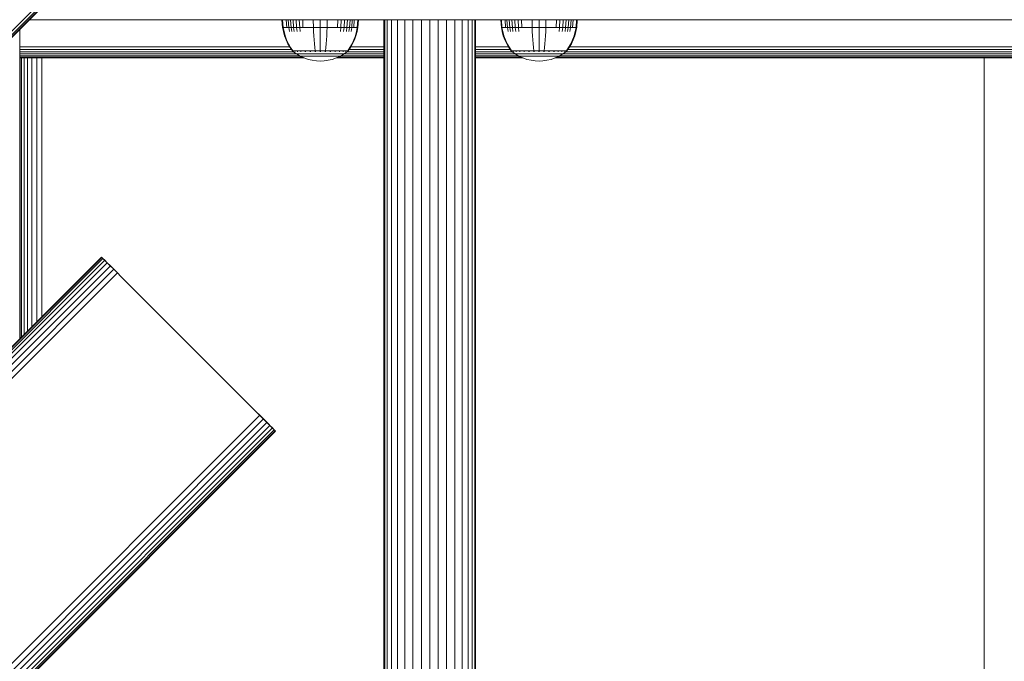
# Model space of a CAD drawing. Units: millimetres. Extents: x -3280 to 578302, y -3085 to 596964.
# Drawn here: x 8900 to 9260, y 5765 to 6000 of the extents above; entities that cross this region are included whole.
import ezdxf

# ---------------------------------------------------------------- set-up
doc = ezdxf.new("R2010")
doc.units = ezdxf.units.MM
doc.layers.add('Контур', color=7, linetype='Continuous', lineweight=15)

msp = doc.modelspace()

# ---------------------------------------------------------------- linework, layer by layer
at = {"layer": 'Контур'}
for p, q in [((8977.936, 6076.892), (8058.696, 5157.653)), ((8978.592, 6076.236), (8059.353, 5156.997)), ((8978.97, 6075.857), (8059.731, 5156.619)), ((8979.089, 6075.739), (8059.849, 5156.5)), ((8903.128, 5999.779), (9032.836, 5999.778)), ((8995.56, 5999.771), (8995.793, 5999.771)), ((8995.56, 5999.771), (8995.788, 5996.992)), ((8995.793, 5999.771), (8996.1, 5999.771)), ((8995.793, 5999.771), (8996.018, 5996.992)), ((8996.1, 5999.771), (8996.543, 5999.771)), ((8996.543, 5999.771), (8997.124, 5999.771)), ((8997.124, 5999.771), (8997.842, 5999.771)), ((8997.124, 5999.771), (8997.326, 5996.992)), ((8997.842, 5999.771), (8998.691, 5999.771)), ((8997.842, 5999.771), (8998.033, 5996.992)), ((8998.691, 5999.771), (8999.66, 5999.771)), ((8998.691, 5999.771), (8998.868, 5996.992)), ((8999.66, 5999.771), (9000.735, 5999.771)), ((8999.66, 5999.771), (8999.822, 5996.992)), ((9000.735, 5999.771), (9001.899, 5999.771)), ((9000.735, 5999.771), (9000.879, 5996.992)), ((9001.899, 5999.771), (9003.13, 5999.771)), ((9001.899, 5999.771), (9002.024, 5996.992)), ((9003.13, 5999.771), (9004.407, 5999.771)), ((9003.13, 5999.771), (9003.235, 5996.992)), ((9004.407, 5999.771), (9005.708, 5999.771)), ((9005.708, 5999.771), (9007.012, 5999.771)), ((9007.012, 5999.771), (9009.56, 5999.771)), ((9007.012, 5999.771), (9007.054, 5996.992)), ((9009.56, 5999.771), (9012.107, 5999.771)), ((9009.56, 5999.771), (9009.56, 5996.992)), ((9012.107, 5999.771), (9012.066, 5996.992)), ((9012.107, 5999.771), (9013.412, 5999.771)), ((9013.412, 5999.771), (9014.713, 5999.771)), ((9014.713, 5999.771), (9015.99, 5999.771)), ((9015.99, 5999.771), (9015.885, 5996.992)), ((9015.99, 5999.771), (9017.221, 5999.771)), ((9017.221, 5999.771), (9017.096, 5996.992)), ((9017.221, 5999.771), (9018.384, 5999.771)), ((9018.384, 5999.771), (9018.24, 5996.992)), ((9018.384, 5999.771), (9019.459, 5999.771)), ((9019.459, 5999.771), (9019.298, 5996.992)), ((9019.459, 5999.771), (9020.429, 5999.771)), ((9020.429, 5999.771), (9020.251, 5996.992)), ((9020.429, 5999.771), (9021.278, 5999.771)), ((9021.278, 5999.771), (9021.087, 5996.992)), ((9021.278, 5999.771), (9021.996, 5999.771)), ((9021.996, 5999.771), (9021.793, 5996.992)), ((9021.996, 5999.771), (9022.577, 5999.771)), ((9022.577, 5999.771), (9023.019, 5999.771)), ((9023.019, 5999.771), (9023.326, 5999.771)), ((9023.326, 5999.771), (9023.102, 5996.992)), ((9023.326, 5999.771), (9023.56, 5999.771)), ((9023.56, 5999.771), (9023.331, 5996.992)), ((9032.836, 5999.87), (9033.116, 5999.87)), ((9032.836, 5999.87), (9032.836, 5371.87)), ((9033.116, 5999.87), (9034.012, 5999.87)), ((9033.116, 5999.87), (9033.116, 5371.87)), ((9034.012, 5999.87), (9035.566, 5999.87)), ((9034.012, 5999.87), (9034.012, 5371.87)), ((9035.566, 5999.87), (9037.742, 5999.87)), ((9035.566, 5999.87), (9035.566, 5371.87)), ((9037.742, 5999.87), (9040.42, 5999.87)), ((9037.742, 5999.87), (9037.742, 5371.87)), ((9040.42, 5999.87), (9043.42, 5999.87)), ((9040.42, 5999.87), (9040.42, 5371.87)), ((9043.42, 5371.87), (9043.42, 5999.87)), ((9043.42, 5999.87), (9046.538, 5999.87)), ((9049.586, 5999.87), (9046.538, 5999.87)), ((9046.538, 5371.87), (9046.538, 5999.87)), ((9049.586, 5371.87), (9049.586, 5999.87)), ((9052.634, 5999.87), (9049.586, 5999.87)), ((9055.752, 5999.87), (9052.634, 5999.87)), ((9052.634, 5999.87), (9052.634, 5371.87)), ((9058.752, 5999.87), (9055.752, 5999.87)), ((9055.752, 5999.87), (9055.752, 5371.87)), ((9061.43, 5999.87), (9058.752, 5999.87)), ((9058.752, 5999.87), (9058.752, 5371.87)), ((9063.606, 5999.87), (9061.43, 5999.87)), ((9061.43, 5999.87), (9061.43, 5371.87)), ((9065.16, 5999.87), (9063.606, 5999.87)), ((9063.606, 5999.87), (9063.606, 5371.87)), ((9066.056, 5999.87), (9065.16, 5999.87)), ((9065.16, 5999.87), (9065.16, 5371.87)), ((9066.336, 5999.87), (9066.056, 5999.87)), ((9066.056, 5999.87), (9066.056, 5371.87)), ((9066.336, 5999.87), (9066.336, 5371.87)), ((9066.336, 5999.778), (9224.991, 5999.778)), ((9075.546, 5999.771), (9075.78, 5999.771)), ((9075.546, 5999.771), (9075.775, 5996.992)), ((9075.78, 5999.771), (9076.087, 5999.771)), ((9075.78, 5999.771), (9076.004, 5996.992)), ((9076.087, 5999.771), (9076.529, 5999.771)), ((9076.529, 5999.771), (9077.11, 5999.771)), ((9077.11, 5999.771), (9077.828, 5999.771)), ((9077.11, 5999.771), (9077.313, 5996.992)), ((9077.828, 5999.771), (9078.677, 5999.771)), ((9077.828, 5999.771), (9078.019, 5996.992)), ((9078.677, 5999.771), (9079.647, 5999.771)), ((9078.677, 5999.771), (9078.855, 5996.992)), ((9079.647, 5999.771), (9080.722, 5999.771)), ((9079.647, 5999.771), (9079.808, 5996.992)), ((9080.722, 5999.771), (9081.885, 5999.771)), ((9080.722, 5999.771), (9080.866, 5996.992)), ((9081.885, 5999.771), (9083.116, 5999.771)), ((9081.885, 5999.771), (9082.01, 5996.992)), ((9083.116, 5999.771), (9084.393, 5999.771)), ((9083.116, 5999.771), (9083.221, 5996.992)), ((9084.393, 5999.771), (9085.694, 5999.771)), ((9085.694, 5999.771), (9086.999, 5999.771)), ((9086.999, 5999.771), (9089.546, 5999.771)), ((9086.999, 5999.771), (9087.04, 5996.992)), ((9089.546, 5999.771), (9092.094, 5999.771)), ((9089.546, 5999.771), (9089.546, 5996.992)), ((9092.094, 5999.771), (9092.052, 5996.992)), ((9092.094, 5999.771), (9093.398, 5999.771)), ((9093.398, 5999.771), (9094.7, 5999.771)), ((9094.7, 5999.771), (9095.976, 5999.771)), ((9095.976, 5999.771), (9095.871, 5996.992)), ((9095.976, 5999.771), (9097.207, 5999.771)), ((9097.207, 5999.771), (9097.082, 5996.992)), ((9097.207, 5999.771), (9098.371, 5999.771)), ((9098.371, 5999.771), (9098.227, 5996.992)), ((9098.371, 5999.771), (9099.446, 5999.771)), ((9099.446, 5999.771), (9099.284, 5996.992)), ((9099.446, 5999.771), (9100.415, 5999.771)), ((9100.415, 5999.771), (9100.238, 5996.992)), ((9100.415, 5999.771), (9101.264, 5999.771)), ((9101.264, 5999.771), (9101.073, 5996.992)), ((9101.264, 5999.771), (9101.982, 5999.771)), ((9101.982, 5999.771), (9101.78, 5996.992)), ((9101.982, 5999.771), (9102.563, 5999.771)), ((9102.563, 5999.771), (9103.006, 5999.771)), ((9103.006, 5999.771), (9103.313, 5999.771)), ((9103.313, 5999.771), (9103.088, 5996.992)), ((9103.313, 5999.771), (9103.547, 5999.771)), ((9103.547, 5999.771), (9103.318, 5996.992)), ((9224.991, 5999.778), (9267.667, 5999.778)), ((8899.725, 5883.239), (8899.725, 5996.375)), ((8995.788, 5996.992), (8996.018, 5996.992)), ((8995.788, 5996.992), (8996.084, 5995.498)), ((8996.018, 5996.992), (8996.319, 5996.992)), ((8996.018, 5996.992), (8996.309, 5995.498)), ((8996.507, 5994.007), (8996.084, 5995.498)), ((8996.725, 5994.007), (8996.309, 5995.498)), ((8996.319, 5996.992), (8996.755, 5996.992)), ((8996.755, 5996.992), (8997.326, 5996.992)), ((8997.326, 5996.992), (8998.033, 5996.992)), ((8998.033, 5996.992), (8998.868, 5996.992)), ((8998.033, 5996.992), (8998.28, 5995.498)), ((8998.868, 5996.992), (8999.822, 5996.992)), ((8998.868, 5996.992), (8999.098, 5995.498)), ((8999.822, 5996.992), (9000.879, 5996.992)), ((8999.822, 5996.992), (9000.031, 5995.498)), ((9000.879, 5996.992), (9002.024, 5996.992)), ((9000.879, 5996.992), (9001.066, 5995.498)), ((9002.024, 5996.992), (9003.235, 5996.992)), ((9002.024, 5996.992), (9002.185, 5995.498)), ((9003.235, 5996.992), (9004.491, 5996.992)), ((9004.491, 5996.992), (9005.77, 5996.992)), ((9005.77, 5996.992), (9007.054, 5996.992)), ((9007.054, 5996.992), (9009.56, 5996.992)), ((9007.054, 5996.992), (9007.108, 5995.498)), ((9007.185, 5994.007), (9007.108, 5995.498)), ((9009.56, 5996.992), (9012.066, 5996.992)), ((9009.56, 5996.992), (9009.56, 5995.498)), ((9009.56, 5994.007), (9009.56, 5995.498)), ((9011.935, 5994.007), (9012.012, 5995.498)), ((9012.066, 5996.992), (9012.012, 5995.498)), ((9012.066, 5996.992), (9013.349, 5996.992)), ((9013.349, 5996.992), (9014.629, 5996.992)), ((9014.629, 5996.992), (9015.885, 5996.992)), ((9015.885, 5996.992), (9017.096, 5996.992)), ((9017.096, 5996.992), (9016.934, 5995.498)), ((9017.096, 5996.992), (9018.24, 5996.992)), ((9018.24, 5996.992), (9018.053, 5995.498)), ((9018.24, 5996.992), (9019.298, 5996.992)), ((9019.298, 5996.992), (9019.089, 5995.498)), ((9019.298, 5996.992), (9020.251, 5996.992)), ((9020.251, 5996.992), (9020.022, 5995.498)), ((9020.251, 5996.992), (9021.087, 5996.992)), ((9021.087, 5996.992), (9020.839, 5995.498)), ((9021.087, 5996.992), (9021.793, 5996.992)), ((9021.793, 5996.992), (9022.364, 5996.992)), ((9022.364, 5996.992), (9022.8, 5996.992)), ((9022.81, 5995.498), (9022.394, 5994.007)), ((9023.035, 5995.498), (9022.612, 5994.007)), ((9022.8, 5996.992), (9023.102, 5996.992)), ((9023.102, 5996.992), (9022.81, 5995.498)), ((9023.331, 5996.992), (9023.035, 5995.498)), ((9023.331, 5996.992), (9023.102, 5996.992)), ((9075.775, 5996.992), (9076.004, 5996.992)), ((9075.775, 5996.992), (9076.071, 5995.498)), ((9076.004, 5996.992), (9076.306, 5996.992)), ((9076.004, 5996.992), (9076.296, 5995.498)), ((9076.493, 5994.007), (9076.071, 5995.498)), ((9076.712, 5994.007), (9076.296, 5995.498)), ((9076.306, 5996.992), (9076.742, 5996.992)), ((9076.742, 5996.992), (9077.313, 5996.992)), ((9077.313, 5996.992), (9078.019, 5996.992)), ((9078.019, 5996.992), (9078.855, 5996.992)), ((9078.019, 5996.992), (9078.267, 5995.498)), ((9078.855, 5996.992), (9079.808, 5996.992)), ((9078.855, 5996.992), (9079.084, 5995.498)), ((9079.808, 5996.992), (9080.866, 5996.992)), ((9079.808, 5996.992), (9080.018, 5995.498)), ((9080.866, 5996.992), (9082.01, 5996.992)), ((9080.866, 5996.992), (9081.053, 5995.498)), ((9082.01, 5996.992), (9083.221, 5996.992)), ((9082.01, 5996.992), (9082.172, 5995.498)), ((9083.221, 5996.992), (9084.477, 5996.992)), ((9084.477, 5996.992), (9085.757, 5996.992)), ((9085.757, 5996.992), (9087.04, 5996.992)), ((9087.04, 5996.992), (9089.546, 5996.992)), ((9087.04, 5996.992), (9087.095, 5995.498)), ((9087.171, 5994.007), (9087.095, 5995.498)), ((9089.546, 5996.992), (9092.052, 5996.992)), ((9089.546, 5996.992), (9089.546, 5995.498)), ((9089.546, 5994.007), (9089.546, 5995.498)), ((9091.921, 5994.007), (9091.998, 5995.498)), ((9092.052, 5996.992), (9091.998, 5995.498)), ((9092.052, 5996.992), (9093.336, 5996.992)), ((9093.336, 5996.992), (9094.615, 5996.992)), ((9094.615, 5996.992), (9095.871, 5996.992)), ((9095.871, 5996.992), (9097.082, 5996.992)), ((9097.082, 5996.992), (9096.921, 5995.498)), ((9097.082, 5996.992), (9098.227, 5996.992)), ((9098.227, 5996.992), (9098.04, 5995.498)), ((9098.227, 5996.992), (9099.284, 5996.992)), ((9099.284, 5996.992), (9099.075, 5995.498)), ((9099.284, 5996.992), (9100.238, 5996.992)), ((9100.238, 5996.992), (9100.008, 5995.498)), ((9100.238, 5996.992), (9101.073, 5996.992)), ((9101.073, 5996.992), (9100.826, 5995.498)), ((9101.073, 5996.992), (9101.78, 5996.992)), ((9101.78, 5996.992), (9102.351, 5996.992)), ((9102.351, 5996.992), (9102.786, 5996.992)), ((9102.797, 5995.498), (9102.381, 5994.007)), ((9103.022, 5995.498), (9102.599, 5994.007)), ((9102.786, 5996.992), (9103.088, 5996.992)), ((9103.088, 5996.992), (9102.797, 5995.498)), ((9103.318, 5996.992), (9103.022, 5995.498)), ((9103.318, 5996.992), (9103.088, 5996.992)), ((8997.059, 5992.535), (8996.507, 5994.007)), ((8997.267, 5992.535), (8996.725, 5994.007)), ((8997.737, 5991.1), (8997.059, 5992.535)), ((8997.935, 5991.1), (8997.267, 5992.535)), ((9007.285, 5992.535), (9007.185, 5994.007)), ((9007.408, 5991.1), (9007.285, 5992.535)), ((9009.56, 5992.535), (9009.56, 5994.007)), ((9009.56, 5991.1), (9009.56, 5992.535)), ((9011.711, 5991.1), (9011.835, 5992.535)), ((9011.835, 5992.535), (9011.935, 5994.007)), ((9021.852, 5992.535), (9021.185, 5991.1)), ((9022.061, 5992.535), (9021.382, 5991.1)), ((9022.394, 5994.007), (9021.852, 5992.535)), ((9022.612, 5994.007), (9022.061, 5992.535)), ((9077.045, 5992.535), (9076.493, 5994.007)), ((9077.254, 5992.535), (9076.712, 5994.007)), ((9077.724, 5991.1), (9077.045, 5992.535)), ((9077.922, 5991.1), (9077.254, 5992.535)), ((9087.272, 5992.535), (9087.171, 5994.007)), ((9087.395, 5991.1), (9087.272, 5992.535)), ((9089.546, 5992.535), (9089.546, 5994.007)), ((9089.546, 5991.1), (9089.546, 5992.535)), ((9091.698, 5991.1), (9091.821, 5992.535)), ((9091.821, 5992.535), (9091.921, 5994.007)), ((9101.839, 5992.535), (9101.171, 5991.1)), ((9102.048, 5992.535), (9101.369, 5991.1)), ((9102.381, 5994.007), (9101.839, 5992.535)), ((9102.599, 5994.007), (9102.048, 5992.535)), ((8998.399, 5989.959), (8899.725, 5989.959)), ((8899.725, 5989.028), (8999.021, 5989.028)), ((8899.725, 5988.133), (8999.758, 5988.133)), ((8998.54, 5989.716), (8997.737, 5991.1)), ((8998.724, 5989.716), (8997.935, 5991.1)), ((8999.36, 5988.544), (8998.54, 5989.716)), ((8999.53, 5988.544), (8998.724, 5989.716)), ((8999.36, 5988.434), (8999.36, 5988.544)), ((8999.401, 5988.434), (8999.36, 5988.434)), ((8999.36, 5988.434), (8999.475, 5988.339)), ((8999.401, 5988.434), (8999.53, 5988.434)), ((8999.475, 5988.339), (8999.548, 5988.286)), ((8999.53, 5988.434), (8999.753, 5988.434)), ((8999.56, 5988.271), (8999.548, 5988.286)), ((8999.56, 5988.271), (8999.577, 5988.271)), ((8999.569, 5988.271), (9000.804, 5987.369)), ((8999.709, 5988.271), (8999.727, 5988.271)), ((8999.727, 5988.271), (8999.716, 5988.285)), ((8999.727, 5988.271), (8999.741, 5988.285)), ((8999.727, 5988.271), (8999.749, 5988.277)), ((8999.776, 5988.271), (8999.727, 5988.271)), ((8999.753, 5988.434), (9000.076, 5988.434)), ((9000.076, 5988.434), (9000.499, 5988.434)), ((9000.262, 5988.271), (9000.21, 5988.271)), ((9000.262, 5988.271), (9000.251, 5988.286)), ((9000.262, 5988.271), (9000.299, 5988.286)), ((9000.262, 5988.271), (9000.303, 5988.277)), ((9000.343, 5988.271), (9000.262, 5988.271)), ((9000.499, 5988.434), (9000.499, 5988.544)), ((9000.499, 5988.434), (9001.022, 5988.434)), ((9001.022, 5988.434), (9001.022, 5988.544)), ((9001.022, 5988.434), (9001.641, 5988.434)), ((9001.19, 5988.271), (9001.111, 5988.271)), ((9001.19, 5988.271), (9001.181, 5988.285)), ((9001.19, 5988.271), (9001.248, 5988.285)), ((9001.19, 5988.271), (9001.246, 5988.277)), ((9001.294, 5988.271), (9001.19, 5988.271)), ((9001.641, 5988.434), (9001.641, 5988.544)), ((9001.641, 5988.434), (9002.347, 5988.434)), ((9002.347, 5988.434), (9002.347, 5988.544)), ((9002.347, 5988.434), (9003.131, 5988.434)), ((9002.489, 5988.271), (9002.38, 5988.271)), ((9002.489, 5988.271), (9002.481, 5988.286)), ((9002.489, 5988.271), (9002.57, 5988.286)), ((9002.489, 5988.271), (9002.564, 5988.277)), ((9002.624, 5988.271), (9002.489, 5988.271)), ((9003.131, 5988.434), (9003.131, 5988.544)), ((9003.131, 5988.434), (9003.978, 5988.434)), ((9004.088, 5988.271), (9003.954, 5988.271)), ((9003.978, 5988.434), (9003.978, 5988.544)), ((9003.978, 5988.434), (9004.875, 5988.434)), ((9004.088, 5988.271), (9004.082, 5988.286)), ((9004.088, 5988.271), (9004.183, 5988.286)), ((9004.088, 5988.271), (9004.174, 5988.277)), ((9004.245, 5988.271), (9004.088, 5988.271)), ((9004.875, 5988.434), (9004.875, 5988.544)), ((9004.875, 5988.434), (9005.805, 5988.434)), ((9005.879, 5988.271), (9005.722, 5988.271)), ((9005.805, 5988.434), (9006.753, 5988.434)), ((9005.879, 5988.271), (9005.875, 5988.286)), ((9005.879, 5988.271), (9005.983, 5988.286)), ((9005.879, 5988.271), (9005.975, 5988.278)), ((9006.059, 5988.271), (9005.879, 5988.271)), ((9006.753, 5988.434), (9007.704, 5988.434)), ((9007.555, 5989.716), (9007.408, 5991.1)), ((9007.704, 5988.544), (9007.555, 5989.716)), ((9007.74, 5988.271), (9007.567, 5988.271)), ((9007.704, 5988.434), (9007.704, 5988.544)), ((9007.704, 5988.434), (9008.643, 5988.434)), ((9007.74, 5988.271), (9007.738, 5988.286)), ((9007.937, 5988.271), (9007.74, 5988.271)), ((9008.643, 5988.434), (9009.56, 5988.434)), ((9009.56, 5988.271), (9009.371, 5988.271)), ((9009.56, 5989.716), (9009.56, 5991.1)), ((9009.56, 5988.544), (9009.56, 5989.716)), ((9009.56, 5988.434), (9010.477, 5988.434)), ((9009.56, 5988.271), (9009.56, 5988.286)), ((9009.749, 5988.271), (9009.56, 5988.271)), ((9010.477, 5988.434), (9011.416, 5988.434)), ((9011.379, 5988.271), (9011.183, 5988.271)), ((9011.379, 5988.271), (9011.381, 5988.286)), ((9011.379, 5988.271), (9011.488, 5988.286)), ((9011.379, 5988.271), (9011.476, 5988.277)), ((9011.553, 5988.271), (9011.379, 5988.271)), ((9011.416, 5988.544), (9011.565, 5989.716)), ((9011.416, 5988.434), (9012.366, 5988.434)), ((9011.565, 5989.716), (9011.711, 5991.1)), ((9012.366, 5988.434), (9013.314, 5988.434)), ((9013.241, 5988.271), (9013.06, 5988.271)), ((9013.241, 5988.271), (9013.245, 5988.286)), ((9013.241, 5988.271), (9013.351, 5988.286)), ((9013.241, 5988.271), (9013.332, 5988.277)), ((9013.397, 5988.271), (9013.241, 5988.271)), ((9013.314, 5988.434), (9014.245, 5988.434)), ((9014.245, 5988.434), (9014.245, 5988.544)), ((9014.245, 5988.434), (9015.141, 5988.434)), ((9015.032, 5988.271), (9014.874, 5988.271)), ((9015.032, 5988.271), (9015.038, 5988.286)), ((9015.032, 5988.271), (9015.133, 5988.286)), ((9015.032, 5988.271), (9015.111, 5988.277)), ((9015.165, 5988.271), (9015.032, 5988.271)), ((9015.141, 5988.434), (9015.141, 5988.544)), ((9015.141, 5988.434), (9015.989, 5988.434)), ((9015.989, 5988.434), (9015.989, 5988.544)), ((9015.989, 5988.434), (9016.772, 5988.434)), ((9016.631, 5988.271), (9016.496, 5988.271)), ((9016.631, 5988.271), (9016.639, 5988.286)), ((9016.631, 5988.271), (9016.719, 5988.286)), ((9016.631, 5988.271), (9016.698, 5988.277)), ((9016.74, 5988.271), (9016.631, 5988.271)), ((9016.772, 5988.434), (9016.772, 5988.544)), ((9016.772, 5988.434), (9017.478, 5988.434)), ((9017.478, 5988.434), (9017.478, 5988.544)), ((9017.478, 5988.434), (9018.097, 5988.434)), ((9017.93, 5988.271), (9017.826, 5988.271)), ((9017.93, 5988.271), (9017.939, 5988.285)), ((9017.93, 5988.271), (9017.995, 5988.285)), ((9017.93, 5988.271), (9017.978, 5988.277)), ((9018.008, 5988.271), (9017.93, 5988.271)), ((9018.097, 5988.434), (9018.097, 5988.544)), ((9018.097, 5988.434), (9018.62, 5988.434)), ((9019.551, 5988.271), (9018.315, 5987.369)), ((9018.62, 5988.434), (9018.62, 5988.544)), ((9018.62, 5988.434), (9019.043, 5988.434)), ((9018.858, 5988.271), (9018.777, 5988.271)), ((9018.858, 5988.271), (9018.869, 5988.286)), ((9018.858, 5988.271), (9018.905, 5988.286)), ((9018.858, 5988.271), (9018.891, 5988.278)), ((9018.91, 5988.271), (9018.858, 5988.271)), ((9019.043, 5988.434), (9019.366, 5988.434)), ((9019.393, 5988.271), (9019.344, 5988.271)), ((9019.361, 5988.133), (9032.836, 5988.132)), ((9019.366, 5988.434), (9019.59, 5988.434)), ((9019.393, 5988.271), (9019.404, 5988.285)), ((9019.41, 5988.271), (9019.393, 5988.271)), ((9019.56, 5988.271), (9019.542, 5988.271)), ((9019.571, 5988.286), (9019.56, 5988.271)), ((9019.645, 5988.339), (9019.571, 5988.286)), ((9020.395, 5989.716), (9019.59, 5988.544)), ((9019.59, 5988.434), (9019.59, 5988.544)), ((9019.718, 5988.434), (9019.59, 5988.434)), ((9019.645, 5988.339), (9019.76, 5988.434)), ((9019.718, 5988.434), (9019.76, 5988.434)), ((9020.58, 5989.716), (9019.76, 5988.544)), ((9019.76, 5988.544), (9019.76, 5988.434)), ((9020.098, 5989.028), (9032.836, 5989.028)), ((9021.185, 5991.1), (9020.395, 5989.716)), ((9021.382, 5991.1), (9020.58, 5989.716)), ((9032.836, 5989.959), (9020.72, 5989.959)), ((9078.386, 5989.959), (9066.336, 5989.959)), ((9066.336, 5989.028), (9079.008, 5989.028)), ((9066.336, 5988.132), (9079.745, 5988.132)), ((9078.526, 5989.716), (9077.724, 5991.1)), ((9078.711, 5989.716), (9077.922, 5991.1)), ((9079.346, 5988.544), (9078.526, 5989.716)), ((9079.516, 5988.544), (9078.711, 5989.716)), ((9079.346, 5988.434), (9079.346, 5988.544)), ((9079.388, 5988.434), (9079.346, 5988.434)), ((9079.346, 5988.434), (9079.461, 5988.339)), ((9079.388, 5988.434), (9079.516, 5988.434)), ((9079.461, 5988.339), (9079.535, 5988.286)), ((9079.516, 5988.434), (9079.74, 5988.434)), ((9079.546, 5988.271), (9079.535, 5988.286)), ((9079.546, 5988.271), (9079.564, 5988.271)), ((9079.555, 5988.271), (9080.791, 5987.369)), ((9079.696, 5988.271), (9079.714, 5988.271)), ((9079.714, 5988.271), (9079.703, 5988.285)), ((9079.714, 5988.271), (9079.727, 5988.285)), ((9079.714, 5988.271), (9079.736, 5988.277)), ((9079.762, 5988.271), (9079.714, 5988.271)), ((9079.74, 5988.434), (9080.063, 5988.434)), ((9080.063, 5988.434), (9080.486, 5988.434)), ((9080.248, 5988.271), (9080.197, 5988.271)), ((9080.248, 5988.271), (9080.238, 5988.286)), ((9080.248, 5988.271), (9080.286, 5988.286)), ((9080.248, 5988.271), (9080.29, 5988.277)), ((9080.329, 5988.271), (9080.248, 5988.271)), ((9080.486, 5988.434), (9080.486, 5988.544)), ((9080.486, 5988.434), (9081.009, 5988.434)), ((9081.009, 5988.434), (9081.009, 5988.544)), ((9081.009, 5988.434), (9081.628, 5988.434)), ((9081.177, 5988.271), (9081.098, 5988.271)), ((9081.177, 5988.271), (9081.167, 5988.285)), ((9081.177, 5988.271), (9081.234, 5988.285)), ((9081.177, 5988.271), (9081.233, 5988.277)), ((9081.281, 5988.271), (9081.177, 5988.271)), ((9081.628, 5988.434), (9081.628, 5988.544)), ((9081.628, 5988.434), (9082.334, 5988.434)), ((9082.334, 5988.434), (9082.334, 5988.544)), ((9082.334, 5988.434), (9083.118, 5988.434)), ((9082.475, 5988.271), (9082.366, 5988.271)), ((9082.475, 5988.271), (9082.467, 5988.286)), ((9082.475, 5988.271), (9082.556, 5988.286)), ((9082.475, 5988.271), (9082.55, 5988.277)), ((9082.61, 5988.271), (9082.475, 5988.271)), ((9083.118, 5988.434), (9083.118, 5988.544)), ((9083.118, 5988.434), (9083.965, 5988.434)), ((9084.075, 5988.271), (9083.941, 5988.271)), ((9083.965, 5988.434), (9083.965, 5988.544)), ((9083.965, 5988.434), (9084.861, 5988.434)), ((9084.075, 5988.271), (9084.068, 5988.286)), ((9084.075, 5988.271), (9084.169, 5988.286)), ((9084.075, 5988.271), (9084.161, 5988.277)), ((9084.231, 5988.271), (9084.075, 5988.271)), ((9084.861, 5988.434), (9084.861, 5988.544)), ((9084.861, 5988.434), (9085.792, 5988.434)), ((9085.865, 5988.271), (9085.709, 5988.271)), ((9085.792, 5988.434), (9086.74, 5988.434)), ((9085.865, 5988.271), (9085.861, 5988.286)), ((9085.865, 5988.271), (9085.969, 5988.286)), ((9085.865, 5988.271), (9085.962, 5988.278)), ((9086.046, 5988.271), (9085.865, 5988.271)), ((9086.74, 5988.434), (9087.69, 5988.434)), ((9087.541, 5989.716), (9087.395, 5991.1)), ((9087.69, 5988.544), (9087.541, 5989.716)), ((9087.727, 5988.271), (9087.554, 5988.271)), ((9087.69, 5988.434), (9087.69, 5988.544)), ((9087.69, 5988.434), (9088.63, 5988.434)), ((9087.727, 5988.271), (9087.725, 5988.286)), ((9087.923, 5988.271), (9087.727, 5988.271)), ((9088.63, 5988.434), (9089.546, 5988.434)), ((9089.546, 5988.271), (9089.357, 5988.271)), ((9089.546, 5989.716), (9089.546, 5991.1)), ((9089.546, 5988.544), (9089.546, 5989.716)), ((9089.546, 5988.434), (9090.463, 5988.434)), ((9089.546, 5988.271), (9089.546, 5988.286)), ((9089.736, 5988.271), (9089.546, 5988.271)), ((9090.463, 5988.434), (9091.402, 5988.434)), ((9091.366, 5988.271), (9091.17, 5988.271)), ((9091.366, 5988.271), (9091.368, 5988.286)), ((9091.366, 5988.271), (9091.475, 5988.286)), ((9091.366, 5988.271), (9091.462, 5988.277)), ((9091.539, 5988.271), (9091.366, 5988.271)), ((9091.402, 5988.544), (9091.551, 5989.716)), ((9091.402, 5988.434), (9092.353, 5988.434)), ((9091.551, 5989.716), (9091.698, 5991.1)), ((9092.353, 5988.434), (9093.301, 5988.434)), ((9093.227, 5988.271), (9093.047, 5988.271)), ((9093.227, 5988.271), (9093.232, 5988.286)), ((9093.227, 5988.271), (9093.338, 5988.286)), ((9093.227, 5988.271), (9093.319, 5988.277)), ((9093.384, 5988.271), (9093.227, 5988.271)), ((9093.301, 5988.434), (9094.231, 5988.434)), ((9094.231, 5988.434), (9094.231, 5988.544)), ((9094.231, 5988.434), (9095.128, 5988.434)), ((9095.018, 5988.271), (9094.861, 5988.271)), ((9095.018, 5988.271), (9095.024, 5988.286)), ((9095.018, 5988.271), (9095.12, 5988.286)), ((9095.018, 5988.271), (9095.098, 5988.277)), ((9095.151, 5988.271), (9095.018, 5988.271)), ((9095.128, 5988.434), (9095.128, 5988.544)), ((9095.128, 5988.434), (9095.975, 5988.434)), ((9095.975, 5988.434), (9095.975, 5988.544)), ((9095.975, 5988.434), (9096.759, 5988.434)), ((9096.617, 5988.271), (9096.482, 5988.271)), ((9096.617, 5988.271), (9096.625, 5988.286)), ((9096.617, 5988.271), (9096.706, 5988.286)), ((9096.617, 5988.271), (9096.684, 5988.277)), ((9096.726, 5988.271), (9096.617, 5988.271)), ((9096.759, 5988.434), (9096.759, 5988.544)), ((9096.759, 5988.434), (9097.465, 5988.434)), ((9097.465, 5988.434), (9097.465, 5988.544)), ((9097.465, 5988.434), (9098.084, 5988.434)), ((9097.916, 5988.271), (9097.812, 5988.271)), ((9097.916, 5988.271), (9097.925, 5988.285)), ((9097.916, 5988.271), (9097.982, 5988.285)), ((9097.916, 5988.271), (9097.964, 5988.277)), ((9097.995, 5988.271), (9097.916, 5988.271)), ((9098.084, 5988.434), (9098.084, 5988.544)), ((9098.084, 5988.434), (9098.607, 5988.434)), ((9099.538, 5988.271), (9098.302, 5987.369)), ((9098.607, 5988.434), (9098.607, 5988.544)), ((9098.607, 5988.434), (9099.03, 5988.434)), ((9098.844, 5988.271), (9098.763, 5988.271)), ((9098.844, 5988.271), (9098.855, 5988.286)), ((9098.844, 5988.271), (9098.892, 5988.286)), ((9098.844, 5988.271), (9098.878, 5988.278)), ((9098.896, 5988.271), (9098.844, 5988.271)), ((9099.03, 5988.434), (9099.353, 5988.434)), ((9099.379, 5988.271), (9099.33, 5988.271)), ((9099.348, 5988.132), (9224.991, 5988.132)), ((9099.353, 5988.434), (9099.576, 5988.434)), ((9099.379, 5988.271), (9099.39, 5988.285)), ((9099.397, 5988.271), (9099.379, 5988.271)), ((9099.546, 5988.271), (9099.529, 5988.271)), ((9099.558, 5988.286), (9099.546, 5988.271)), ((9099.631, 5988.339), (9099.558, 5988.286)), ((9100.382, 5989.716), (9099.576, 5988.544)), ((9099.576, 5988.434), (9099.576, 5988.544)), ((9099.705, 5988.434), (9099.576, 5988.434)), ((9099.631, 5988.339), (9099.747, 5988.434)), ((9099.705, 5988.434), (9099.747, 5988.434)), ((9100.566, 5989.716), (9099.747, 5988.544)), ((9099.747, 5988.544), (9099.747, 5988.434)), ((9100.085, 5989.028), (9224.991, 5989.028)), ((9101.171, 5991.1), (9100.382, 5989.716)), ((9101.369, 5991.1), (9100.566, 5989.716)), ((9224.991, 5989.958), (9100.707, 5989.959)), ((9224.991, 5989.958), (9267.667, 5989.958)), ((9224.991, 5989.028), (9267.629, 5989.028)), ((9224.991, 5988.132), (9267.563, 5988.132)), ((8899.725, 5987.333), (9000.866, 5987.333)), ((8899.725, 5986.684), (9001.979, 5986.684)), ((8899.725, 5986.22), (9002.933, 5986.22)), ((8899.725, 5985.952), (9003.521, 5985.952)), ((9003.717, 5985.869), (8899.725, 5985.869)), ((9003.717, 5985.869), (8899.725, 5985.869)), ((8899.754, 5883.268), (8899.754, 5985.869)), ((8900.289, 5883.803), (8900.289, 5985.869)), ((8901.217, 5884.731), (8901.217, 5985.869)), ((8902.956, 5985.869), (8901.799, 5985.869)), ((8902.516, 5886.03), (8902.516, 5985.869)), ((8902.956, 5985.869), (8905.722, 5985.869)), ((8904.115, 5887.629), (8904.115, 5985.869)), ((8907.676, 5985.869), (8905.722, 5985.869)), ((8905.906, 5889.42), (8905.906, 5985.869)), ((9003.717, 5985.868), (8907.676, 5985.869)), ((8907.767, 5891.281), (8907.767, 5985.869)), ((9003.717, 5985.868), (8909.587, 5985.869)), ((9000.804, 5987.369), (9002.211, 5986.548)), ((9000.804, 5987.369), (9000.84, 5987.369)), ((9000.84, 5987.369), (9000.951, 5987.369)), ((9001.142, 5987.369), (9000.951, 5987.369)), ((9001.419, 5987.369), (9001.142, 5987.369)), ((9001.783, 5987.369), (9001.419, 5987.369)), ((9002.231, 5987.369), (9001.783, 5987.369)), ((9002.211, 5986.548), (9003.67, 5985.884)), ((9002.211, 5986.548), (9002.241, 5986.548)), ((9002.762, 5987.369), (9002.231, 5987.369)), ((9002.241, 5986.548), (9002.334, 5986.548)), ((9002.495, 5986.548), (9002.334, 5986.548)), ((9002.727, 5986.548), (9002.495, 5986.548)), ((9003.032, 5986.548), (9002.727, 5986.548)), ((9003.369, 5987.369), (9002.762, 5987.369)), ((9003.409, 5986.548), (9003.032, 5986.548)), ((9004.042, 5987.369), (9003.369, 5987.369)), ((9003.855, 5986.548), (9003.409, 5986.548)), ((9003.67, 5985.884), (9005.157, 5985.378)), ((9004.363, 5986.548), (9003.855, 5986.548)), ((9004.769, 5987.369), (9004.042, 5987.369)), ((9004.928, 5986.548), (9004.363, 5986.548)), ((9005.539, 5987.369), (9004.769, 5987.369)), ((9005.539, 5986.548), (9004.928, 5986.548)), ((9005.157, 5985.378), (9006.648, 5985.028)), ((9006.337, 5987.369), (9005.539, 5987.369)), ((9006.185, 5986.548), (9005.539, 5986.548)), ((9006.855, 5986.548), (9006.185, 5986.548)), ((9007.151, 5987.369), (9006.337, 5987.369)), ((9006.648, 5985.028), (9008.122, 5984.826)), ((9007.538, 5986.548), (9006.855, 5986.548)), ((9007.967, 5987.369), (9007.151, 5987.369)), ((9008.222, 5986.548), (9007.538, 5986.548)), ((9008.773, 5987.369), (9007.967, 5987.369)), ((9008.122, 5984.826), (9009.56, 5984.761)), ((9008.899, 5986.548), (9008.222, 5986.548)), ((9009.56, 5987.369), (9008.773, 5987.369)), ((9009.56, 5986.548), (9008.899, 5986.548)), ((9010.347, 5987.369), (9009.56, 5987.369)), ((9010.22, 5986.548), (9009.56, 5986.548)), ((9010.997, 5984.826), (9009.56, 5984.761)), ((9010.897, 5986.548), (9010.22, 5986.548)), ((9011.153, 5987.369), (9010.347, 5987.369)), ((9011.582, 5986.548), (9010.897, 5986.548)), ((9010.997, 5984.826), (9012.471, 5985.028)), ((9011.969, 5987.369), (9011.153, 5987.369)), ((9012.265, 5986.548), (9011.582, 5986.548)), ((9012.782, 5987.369), (9011.969, 5987.369)), ((9012.935, 5986.548), (9012.265, 5986.548)), ((9012.471, 5985.028), (9013.962, 5985.378)), ((9013.581, 5987.369), (9012.782, 5987.369)), ((9013.581, 5986.548), (9012.935, 5986.548)), ((9014.351, 5987.369), (9013.581, 5987.369)), ((9014.192, 5986.548), (9013.581, 5986.548)), ((9013.962, 5985.378), (9015.449, 5985.884)), ((9014.756, 5986.548), (9014.192, 5986.548)), ((9015.078, 5987.369), (9014.351, 5987.369)), ((9015.265, 5986.548), (9014.756, 5986.548)), ((9015.751, 5987.369), (9015.078, 5987.369)), ((9015.711, 5986.548), (9015.265, 5986.548)), ((9032.836, 5985.868), (9015.403, 5985.869)), ((9032.836, 5985.868), (9015.403, 5985.868)), ((9032.836, 5985.868), (9015.403, 5985.868)), ((9032.836, 5985.868), (9015.403, 5985.868)), ((9015.449, 5985.884), (9016.908, 5986.548)), ((9015.598, 5985.952), (9032.836, 5985.952)), ((9016.087, 5986.548), (9015.711, 5986.548)), ((9016.357, 5987.369), (9015.751, 5987.369)), ((9016.393, 5986.548), (9016.087, 5986.548)), ((9016.186, 5986.22), (9032.836, 5986.22)), ((9016.888, 5987.369), (9016.357, 5987.369)), ((9016.625, 5986.548), (9016.393, 5986.548)), ((9016.786, 5986.548), (9016.625, 5986.548)), ((9016.878, 5986.548), (9016.786, 5986.548)), ((9016.908, 5986.548), (9016.878, 5986.548)), ((9017.337, 5987.369), (9016.888, 5987.369)), ((9016.908, 5986.548), (9018.315, 5987.369)), ((9017.14, 5986.684), (9032.836, 5986.684)), ((9017.701, 5987.369), (9017.337, 5987.369)), ((9017.977, 5987.369), (9017.701, 5987.369)), ((9018.169, 5987.369), (9017.977, 5987.369)), ((9018.28, 5987.369), (9018.169, 5987.369)), ((9018.254, 5987.333), (9032.836, 5987.333)), ((9018.315, 5987.369), (9018.28, 5987.369)), ((9066.336, 5987.333), (9080.852, 5987.333)), ((9066.336, 5986.683), (9081.966, 5986.683)), ((9066.336, 5986.22), (9082.92, 5986.22)), ((9066.336, 5985.952), (9083.508, 5985.952)), ((9083.704, 5985.868), (9066.336, 5985.868)), ((9083.704, 5985.868), (9066.336, 5985.868)), ((9083.703, 5985.868), (9066.336, 5985.868)), ((9083.703, 5985.868), (9066.336, 5985.868)), ((9080.791, 5987.369), (9082.198, 5986.548)), ((9080.791, 5987.369), (9080.826, 5987.369)), ((9080.826, 5987.369), (9080.937, 5987.369)), ((9081.129, 5987.369), (9080.937, 5987.369)), ((9081.405, 5987.369), (9081.129, 5987.369)), ((9081.769, 5987.369), (9081.405, 5987.369)), ((9082.218, 5987.369), (9081.769, 5987.369)), ((9082.198, 5986.548), (9083.657, 5985.884)), ((9082.198, 5986.548), (9082.228, 5986.548)), ((9082.749, 5987.369), (9082.218, 5987.369)), ((9082.228, 5986.548), (9082.32, 5986.548)), ((9082.482, 5986.548), (9082.32, 5986.548)), ((9082.713, 5986.548), (9082.482, 5986.548)), ((9083.019, 5986.548), (9082.713, 5986.548)), ((9083.356, 5987.369), (9082.749, 5987.369)), ((9083.395, 5986.548), (9083.019, 5986.548)), ((9084.028, 5987.369), (9083.356, 5987.369)), ((9083.841, 5986.548), (9083.395, 5986.548)), ((9083.657, 5985.884), (9085.144, 5985.378)), ((9084.35, 5986.548), (9083.841, 5986.548)), ((9084.755, 5987.369), (9084.028, 5987.369)), ((9084.914, 5986.548), (9084.35, 5986.548)), ((9085.525, 5987.369), (9084.755, 5987.369)), ((9085.525, 5986.548), (9084.914, 5986.548)), ((9085.144, 5985.378), (9086.635, 5985.028)), ((9086.324, 5987.369), (9085.525, 5987.369)), ((9086.171, 5986.548), (9085.525, 5986.548)), ((9086.841, 5986.548), (9086.171, 5986.548)), ((9087.137, 5987.369), (9086.324, 5987.369)), ((9086.635, 5985.028), (9088.109, 5984.826)), ((9087.524, 5986.548), (9086.841, 5986.548)), ((9087.953, 5987.369), (9087.137, 5987.369)), ((9088.209, 5986.548), (9087.524, 5986.548)), ((9088.76, 5987.369), (9087.953, 5987.369)), ((9088.109, 5984.826), (9089.546, 5984.761)), ((9088.886, 5986.548), (9088.209, 5986.548)), ((9089.546, 5987.369), (9088.76, 5987.369)), ((9089.546, 5986.548), (9088.886, 5986.548)), ((9090.333, 5987.369), (9089.546, 5987.369)), ((9090.207, 5986.548), (9089.546, 5986.548)), ((9090.984, 5984.826), (9089.546, 5984.761)), ((9090.884, 5986.548), (9090.207, 5986.548)), ((9091.139, 5987.369), (9090.333, 5987.369)), ((9091.568, 5986.548), (9090.884, 5986.548)), ((9090.984, 5984.826), (9092.458, 5985.028)), ((9091.955, 5987.369), (9091.139, 5987.369)), ((9092.251, 5986.548), (9091.568, 5986.548)), ((9092.769, 5987.369), (9091.955, 5987.369)), ((9092.922, 5986.548), (9092.251, 5986.548)), ((9092.458, 5985.028), (9093.949, 5985.378)), ((9093.567, 5987.369), (9092.769, 5987.369)), ((9093.567, 5986.548), (9092.922, 5986.548)), ((9094.338, 5987.369), (9093.567, 5987.369)), ((9094.178, 5986.548), (9093.567, 5986.548)), ((9093.949, 5985.378), (9095.436, 5985.884)), ((9094.743, 5986.548), (9094.178, 5986.548)), ((9095.065, 5987.369), (9094.338, 5987.369)), ((9095.251, 5986.548), (9094.743, 5986.548)), ((9095.737, 5987.369), (9095.065, 5987.369)), ((9095.697, 5986.548), (9095.251, 5986.548)), ((9224.991, 5985.868), (9095.389, 5985.868)), ((9224.991, 5985.868), (9095.389, 5985.868)), ((9224.991, 5985.868), (9095.389, 5985.868)), ((9224.991, 5985.868), (9095.389, 5985.868)), ((9095.436, 5985.884), (9096.895, 5986.548)), ((9095.584, 5985.952), (9224.991, 5985.952)), ((9096.074, 5986.548), (9095.697, 5986.548)), ((9096.344, 5987.369), (9095.737, 5987.369)), ((9096.379, 5986.548), (9096.074, 5986.548)), ((9096.172, 5986.219), (9224.991, 5986.219)), ((9096.875, 5987.369), (9096.344, 5987.369)), ((9096.611, 5986.548), (9096.379, 5986.548)), ((9096.772, 5986.548), (9096.611, 5986.548)), ((9096.865, 5986.548), (9096.772, 5986.548)), ((9096.895, 5986.548), (9096.865, 5986.548)), ((9097.323, 5987.369), (9096.875, 5987.369)), ((9096.895, 5986.548), (9098.302, 5987.369)), ((9097.127, 5986.683), (9224.991, 5986.683)), ((9097.687, 5987.369), (9097.323, 5987.369)), ((9097.964, 5987.369), (9097.687, 5987.369)), ((9098.155, 5987.369), (9097.964, 5987.369)), ((9098.266, 5987.369), (9098.155, 5987.369)), ((9098.24, 5987.333), (9224.991, 5987.333)), ((9098.302, 5987.369), (9098.266, 5987.369)), ((9224.991, 5987.333), (9267.471, 5987.333)), ((9224.991, 5986.683), (9267.357, 5986.683)), ((9224.991, 5986.219), (9267.229, 5986.219)), ((9224.991, 5985.952), (9267.097, 5985.952)), ((9224.991, 5985.868), (9242.865, 5985.868)), ((9324.498, 5985.868), (9242.865, 5985.868)), ((9252.286, 5985.868), (9252.286, 5385.869)), ((8222.484, 5205.998), (8929.591, 5913.105)), ((8929.709, 5912.987), (8222.602, 5205.88)), ((8930.088, 5912.608), (8222.981, 5205.501)), ((8929.709, 5912.987), (8929.591, 5913.105)), ((8929.709, 5912.987), (8930.088, 5912.608)), ((8931.309, 5911.387), (8929.709, 5912.987)), ((8930.088, 5912.608), (8930.744, 5911.952)), ((8930.744, 5911.952), (8223.637, 5204.845)), ((8931.662, 5911.034), (8224.555, 5203.927)), ((8932.793, 5909.903), (8225.686, 5202.796)), ((8934.059, 5908.637), (8226.952, 5201.53)), ((8930.744, 5911.952), (8931.662, 5911.034)), ((8931.662, 5911.034), (8932.793, 5909.903)), ((8935.112, 5907.584), (8931.662, 5911.034)), ((8932.793, 5909.903), (8934.059, 5908.637)), ((8934.059, 5908.637), (8935.376, 5907.321)), ((8935.376, 5907.321), (8228.268, 5200.214)), ((8936.662, 5906.034), (8935.376, 5907.321)), ((8936.662, 5906.034), (8993.231, 5849.465)), ((8986.159, 5856.536), (8936.662, 5906.034)), ((8987.446, 5855.25), (8280.339, 5148.143)), ((8987.446, 5855.25), (8986.159, 5856.536)), ((8986.159, 5856.536), (8987.945, 5854.751)), ((8987.446, 5855.25), (8988.763, 5853.933)), ((8988.763, 5853.933), (8281.656, 5146.827)), ((8990.029, 5852.667), (8282.922, 5145.56)), ((8991.159, 5851.536), (8284.053, 5144.429)), ((8988.763, 5853.933), (8990.029, 5852.667)), ((8988.763, 5853.933), (8993.231, 5849.465)), ((8990.029, 5852.667), (8991.159, 5851.536)), ((8991.159, 5851.536), (8992.078, 5850.618)), ((8992.078, 5850.618), (8284.971, 5143.511)), ((8992.734, 5849.962), (8285.627, 5142.855)), ((8993.113, 5849.583), (8286.006, 5142.477)), ((8993.231, 5849.465), (8286.123, 5142.358)), ((8992.078, 5850.618), (8992.734, 5849.962)), ((8992.734, 5849.962), (8993.113, 5849.583)), ((8993.231, 5849.465), (8993.113, 5849.583))]:
    msp.add_line(p, q, dxfattribs=at)

doc.saveas('drawing.dxf')
